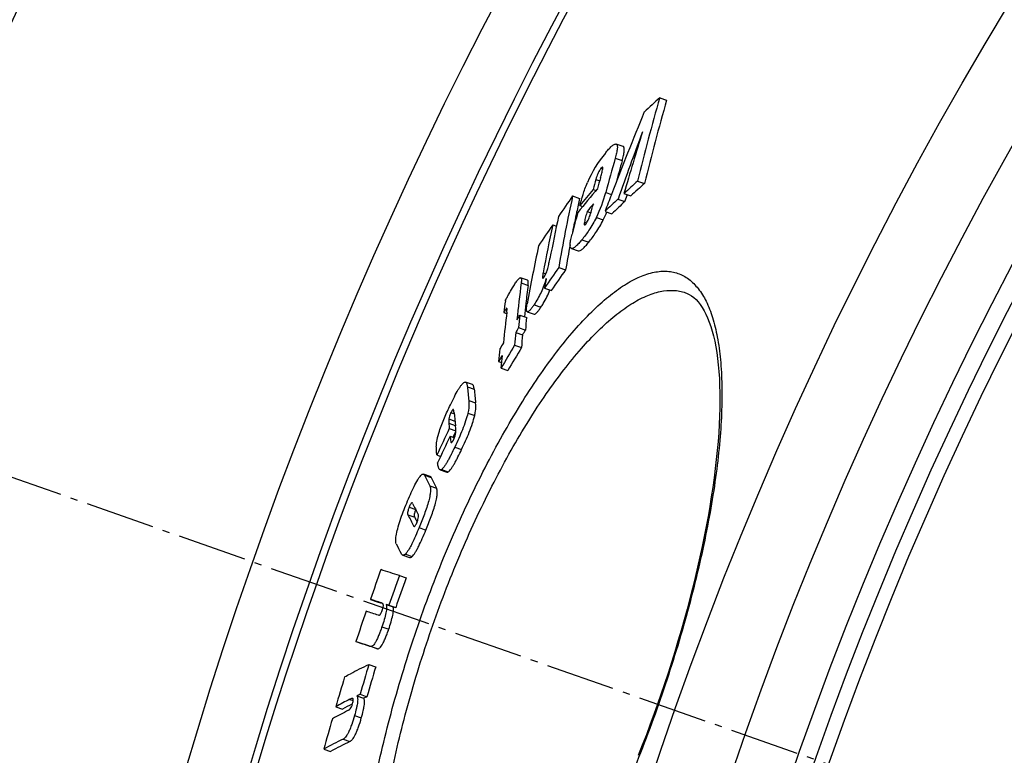
# Model space of a CAD drawing. Units: millimetres. Extents: x -431 to 1747, y 0 to 3086.
# Drawn here: x 94 to 233, y 834 to 937 of the extents above; entities that cross this region are included whole.
import ezdxf

# ---------------------------------------------------------------- set-up
doc = ezdxf.new("R2010")
doc.units = ezdxf.units.MM
doc.linetypes.add('AM_DIN_G_W050', pattern=[13.75, 9.75, -1.5, 1, -1.5])
doc.layers.add('AM_7', color=4, linetype='AM_DIN_G_W050', lineweight=25)
doc.layers.add('BEZUGSACHSEN', color=7, linetype='Continuous')
doc.layers.add('RUNDUNGEN', color=7, linetype='Continuous')

# ---------------------------------------------------------------- blocks, each defined once
blk = doc.blocks.new('3202.80.00_oben')
at = {"color": 7, "linetype": 'Continuous'}
for p, q in [((184.01, 926.16), (184.99, 925.82)), ((178.85, 919.29), (177.88, 919.63)), ((180.88, 914.41), (181.86, 914.07)), ((171.74, 912.32), (172.71, 911.98)), ((174.61, 913.24), (175.03, 913.1)), ((177.2, 912.49), (177.22, 912.54)), ((178.97, 912.67), (179.95, 912.32)), ((179.11, 911.54), (179.45, 912.5)), ((172.74, 910.96), (173.15, 910.82)), ((178.13, 911.88), (179.11, 911.54)), ((173.77, 910.14), (174.31, 909.96)), ((176.3, 910.15), (177.28, 909.8)), ((168.93, 908.25), (169.44, 908.07)), ((171.56, 904.92), (172.53, 904.58)), ((169.77, 902.25), (170.74, 901.91)), ((165.38, 900.45), (164.41, 900.79)), ((167.77, 899.34), (168.74, 899)), ((162.04, 895.89), (162.43, 895.75)), ((164.29, 895.53), (165.26, 895.19)), ((165.35, 896.01), (166.32, 895.67)), ((163.72, 893.09), (164.68, 892.75)), ((164.12, 893.76), (165.08, 893.42)), ((163.56, 891.29), (164.52, 890.95)), ((161.3, 889), (161.71, 888.85)), ((161.64, 888.06), (162.61, 887.72)), ((157.6, 885.76), (156.64, 886.09)), ((154.35, 879.54), (155.27, 879.22)), ((154.88, 878.31), (155.26, 879.11)), ((155.21, 879.93), (155.21, 879.94)), ((155.25, 879.55), (155.21, 879.93)), ((154.47, 878.45), (155.07, 878.24)), ((152.59, 875.82), (153.13, 875.63)), ((151.66, 872.79), (150.7, 873.12)), ((153.06, 873.74), (154.02, 873.41)), ((147.78, 861.71), (148.74, 861.38)), ((147.32, 858.83), (148.28, 858.49)), ((143.24, 855.48), (144.19, 855.15)), ((144.19, 855.15), (144.67, 854.99)), ((144.67, 854.99), (144.91, 854.92)), ((145.47, 854.76), (146.43, 854.43)), ((145.83, 854.65), (145.47, 854.76)), ((145.83, 854.65), (146.79, 854.31)), ((146.43, 854.43), (146.79, 854.31)), ((141.18, 849.52), (142.13, 849.19)), ((143.01, 846.3), (143.97, 845.96)), ((140.74, 841.5), (140.73, 841.51)), ((141.31, 841.88), (142.27, 841.54)), ((141.77, 842.1), (142.73, 841.76)), ((138.35, 840.35), (139.31, 840.01)), ((140.61, 840.71), (140.72, 840.77)), ((136.66, 834.37), (137.61, 834.03))]:
    blk.add_line(p, q, dxfattribs=at)
at = {"color": 9, "linetype": 'Continuous'}
for p, q in [((177.74, 917.63), (178.71, 917.29)), ((175.73, 916.21), (175.98, 916.13)), ((175.01, 914.64), (175.55, 914.45)), ((176.42, 912.81), (177.21, 912.53)), ((175.08, 909.3), (176.06, 908.96)), ((173.4, 908.63), (173.7, 908.52)), ((173.02, 906.13), (174, 905.79)), ((167.57, 901.47), (167.95, 901.34)), ((164.49, 900.06), (165.45, 899.72)), ((166.3, 896.98), (167.27, 896.64)), ((156.9, 885.41), (157.86, 885.08)), ((157.1, 883.5), (158.06, 883.17)), ((154.58, 881.79), (155.03, 881.63)), ((156.97, 881.73), (157.93, 881.4)), ((154.28, 880.9), (155.13, 880.6)), ((154.28, 880.28), (155.2, 879.96)), ((154.56, 877.71), (154.75, 877.65)), ((155.13, 876.93), (156.09, 876.6)), ((153.23, 873.77), (154.19, 873.43)), ((150.84, 872.98), (151.8, 872.64)), ((151.6, 871.47), (152.56, 871.13)), ((148.69, 868.45), (149.61, 868.13)), ((148.52, 867.39), (149.48, 867.06)), ((149.3, 865.84), (149.48, 865.78)), ((150.09, 865.58), (151.05, 865.24)), ((148.16, 861.86), (149.12, 861.52)), ((144.85, 851.6), (145.81, 851.26)), ((143.25, 848.86), (144.21, 848.52)), ((140.32, 841.39), (140.81, 841.22)), ((140.99, 839.11), (141.95, 838.77)), ((139.39, 835.79), (140.35, 835.46))]:
    blk.add_line(p, q, dxfattribs=at)
for radius in [510.83, 508.84]:
    blk.add_circle((688, 663.5), radius, dxfattribs=at)
at = {"color": 7, "linetype": 'Continuous'}
for centre, radius, start, end in [((688, 663.5), 660.5, 4.77669, 175.22331), ((688, 663.5), 595, 101.48853, 174.69611), ((688, 663.5), 585.5, 144.06429, 172.69517), ((519.4, 830.53), 348.76, 164.0846, 166.0818), ((337.3, 758.64), 227.07, 132.4598, 133.2036), ((520.04, 830.3), 348.4, 164.0881, 166.0874), ((650.26, 730.82), 506.75, 157.5718, 158.986), ((626.76, 753.42), 475.79, 159.3341, 160.546), ((560.39, 802.53), 397, 162.5876, 163.894), ((189.1, 907.73), 16.6, 140.1443, 157.0731), ((521.15, 820.96), 356.76, 164.278, 165.0798), ((521.46, 820.82), 356.06, 164.2814, 164.7988), ((519.75, 818.78), 357.25, 164.4005, 164.6503), ((405.34, 720.77), 300.05, 140.074, 140.9034), ((519.07, 817.77), 357.44, 164.2759, 164.509), ((334.69, 745), 228.82, 132.2351, 132.8822), ((335.12, 745.03), 228.18, 132.1958, 132.8449), ((485.86, 692.66), 383.31, 145.0354, 145.5627), ((433.18, 855.95), 267.45, 167.8312, 170.0311), ((432.93, 855.91), 266.19, 167.8392, 168.268), ((405.46, 721.77), 299.92, 140.3271, 140.8901), ((158.78, 917.5), 18.25, 333.3102, 345.1302), ((650.2, 730.85), 506.68, 158.9915, 159.2754), ((405.59, 718.16), 300.99, 140.1037, 140.3695), ((332, 747.88), 224.89, 133.174, 133.816), ((332.44, 747.89), 224.26, 133.1358, 133.7798), ((431.43, 853.21), 267.66, 167.8777, 169.1665), ((518.15, 815.5), 358.36, 164.7113, 165.2186), ((433.53, 855.78), 266.81, 168.2681, 168.8959), ((159.7, 917.18), 18.31, 333.3028, 337.0915), ((484.62, 693.51), 381.81, 145.7754, 146.3117), ((430.65, 852.12), 267.67, 167.896, 169.3761), ((429.6, 849.19), 268.59, 167.9448, 169.7164), ((434.87, 855.53), 268.17, 169.2751, 170.0409), ((483.49, 683.9), 382.22, 145.1622, 145.6907), ((483.89, 683.76), 381.65, 145.1384, 145.6678), ((358.57, 875.07), 195.69, 172.6648, 174.1975), ((358.84, 874.88), 194.98, 172.6804, 173.4379), ((433.07, 852.9), 269.34, 169.7859, 170.0716), ((351.17, 872.73), 190.54, 172.5202, 173.0198), ((359.92, 874.75), 196.07, 173.4377, 173.9832), ((357.56, 871.89), 196.58, 172.9721, 174.2392), ((360.89, 875.51), 197.62, 174.1861, 174.7007), ((361.59, 875.26), 197.35, 174.2044, 174.7197), ((361.51, 874.78), 198.64, 174.7096, 175.2304), ((362.21, 874.53), 198.37, 174.7286, 175.2502), ((544.22, 667.36), 443.18, 149.6, 149.7286), ((543.8, 664.22), 442.89, 149.1552, 149.6417), ((358.51, 870.92), 198.04, 174.2504, 174.764), ((543.85, 665.89), 442.86, 149.6208, 149.7495), ((359.89, 871.66), 198.93, 174.7525, 175.2727), ((544.08, 664.13), 442.17, 149.1372, 149.6245), ((250.59, 894.42), 94.12, 185.4878, 186.658), ((251.87, 894.17), 94.45, 185.5219, 186.6882), ((248.94, 890.67), 94.34, 185.388, 186.5282), ((247.37, 889.09), 93.51, 185.4015, 185.8591), ((630.42, 652.37), 527.49, 154.4908, 154.9382), ((630.2, 651.57), 527.07, 154.5025, 154.9502), ((249.67, 889.34), 95.82, 186.5216, 186.967), ((197.74, 895.52), 52.03, 205.6753, 207.5376), ((199.45, 895.61), 52.9, 205.7318, 207.565), ((196.98, 892.03), 53.06, 205.7156, 207.6152), ((195.58, 890.06), 52.23, 205.7226, 207.6243), ((195.82, 889.42), 51.46, 205.7613, 206.6024), ((194.42, 886.26), 52.8, 205.7469, 207.4167), ((688.13, 663.9), 577.6, 160.18774, 160.62835), ((-80.16, 157.34), 737.45, 72.03297, 72.24499), ((688.15, 663.96), 574.87, 160.18439, 160.62709), ((688.15, 663.95), 573.85, 160.18358, 160.62706), ((-75.12, 173.54), 716.05, 72.12035, 72.2449), ((144.36, 853.89), 1.18, 70.6541, 72.1387), ((688.13, 663.9), 577.6, 160.80605, 161.25397), ((-70.24, 188.86), 698.18, 72.0995, 72.24705), ((-88.83, 131.35), 754.1, 72.07614, 72.24168), ((-76.31, 167.03), 716.28, 72.06941, 72.24395), ((680.09, 685.69), 560.58, 163.3513, 163.7988), ((680.12, 685.68), 559.59, 163.3555, 163.8038), ((679.22, 683.53), 563.14, 163.3859, 163.8314), ((164.09, 794.25), 52.8, 116.7529, 119.166), ((166.88, 788.62), 59.08, 115.1509, 115.6512), ((167.82, 788.23), 59.12, 115.1087, 115.6091), ((163.31, 793.13), 52.15, 116.3841, 119.1967), ((164.18, 795.42), 51.06, 117.499, 119.1534), ((679.25, 683.53), 563.17, 164.0111, 164.4642), ((162.98, 787.23), 53.99, 115.9011, 119.1762), ((163.28, 788.06), 52.65, 115.8166, 119.1771)]:
    blk.add_arc(centre, radius, start, end, dxfattribs=at)
at = {"color": 9, "linetype": 'Continuous'}
for radius, start, end in [(654.97, 4.81716, 175.18284), (586.48, 101.95429, 174.6189)]:
    blk.add_arc((688, 663.5), radius, start, end, dxfattribs=at)
at = {"color": 7, "linetype": 'Continuous'}
for points, knots in [([(176.36, 918.37), (176.5, 918.55), (176.72, 918.8), (177.02, 919.11), (177.22, 919.31), (177.41, 919.46), (177.59, 919.58), (177.74, 919.64), (177.84, 919.64), (177.88, 919.63)], [0, 0, 0, 0, 0.340275, 0.493918, 0.633427, 0.755887, 0.858273, 0.93866, 1, 1, 1, 1]), ([(177.88, 919.63), (177.91, 919.62), (177.96, 919.58), (178, 919.5), (178.03, 919.39), (178.05, 919.21), (178.03, 918.97), (177.99, 918.68), (177.92, 918.35), (177.84, 918), (177.77, 917.75), (177.74, 917.63)], [0, 0, 0, 0, 0.053934, 0.086071, 0.123695, 0.217726, 0.336924, 0.478405, 0.638375, 0.813253, 1, 1, 1, 1]), ([(178.71, 917.29), (178.75, 917.41), (178.81, 917.65), (178.9, 918.01), (178.96, 918.33), (179.01, 918.62), (179.02, 918.87), (179.01, 919.05), (178.98, 919.16), (178.94, 919.24), (178.89, 919.28), (178.85, 919.29)], [0, 0, 0, 0, 0.18672, 0.361573, 0.521522, 0.662986, 0.782175, 0.876213, 0.913848, 0.946005, 1, 1, 1, 1]), ([(175.73, 916.21), (175.65, 916.11), (175.48, 915.86), (175.22, 915.34), (175.08, 914.92), (175.01, 914.64)], [0, 0, 0, 0, 0.230408, 0.510713, 1, 1, 1, 1]), ([(175.66, 914.85), (175.69, 914.96), (175.75, 915.18), (175.84, 915.51), (175.92, 915.82), (175.97, 916.03), (175.98, 916.13)], [0, 0, 0, 0, 0.264369, 0.523732, 0.773803, 1, 1, 1, 1]), ([(175.95, 916.38), (175.94, 916.38), (175.9, 916.38), (175.83, 916.32), (175.77, 916.26), (175.73, 916.21)], [0, 0, 0, 0, 0.138198, 0.350264, 1, 1, 1, 1]), ([(175.98, 916.13), (175.98, 916.16), (175.99, 916.22), (175.99, 916.3), (175.98, 916.37), (175.95, 916.38)], [0, 0, 0, 0, 0.355902, 0.649105, 1, 1, 1, 1]), ([(172.74, 910.96), (172.89, 911.48), (173.12, 912.27), (173.48, 913.35), (173.69, 913.91), (173.81, 914.2)], [0, 0, 0, 0, 0.471626, 0.725165, 1, 1, 1, 1]), ([(174.19, 909.58), (174.24, 909.72), (174.33, 910), (174.48, 910.55), (174.59, 910.95), (174.66, 911.22)], [0, 0, 0, 0, 0.265276, 0.516038, 1, 1, 1, 1]), ([(175.08, 909.3), (174.77, 908.67), (174.14, 907.58), (173.38, 906.56), (173.02, 906.13)], [0, 0, 0, 0, 0.553507, 1, 1, 1, 1]), ([(173.77, 910.14), (173.7, 909.89), (173.6, 909.5), (173.48, 908.99), (173.42, 908.75), (173.4, 908.63)], [0, 0, 0, 0, 0.515, 0.764873, 1, 1, 1, 1]), ([(173.59, 908.36), (173.65, 908.44), (173.77, 908.62), (173.98, 909.02), (174.11, 909.36), (174.19, 909.58)], [0, 0, 0, 0, 0.216154, 0.481186, 1, 1, 1, 1]), ([(173.4, 908.63), (173.39, 908.58), (173.38, 908.5), (173.37, 908.4), (173.37, 908.32), (173.38, 908.28), (173.39, 908.24), (173.41, 908.24)], [0, 0, 0, 0, 0.342226, 0.636458, 0.759015, 0.861025, 1, 1, 1, 1]), ([(173.41, 908.24), (173.44, 908.23), (173.49, 908.26), (173.54, 908.31), (173.57, 908.34), (173.59, 908.36)], [0, 0, 0, 0, 0.34401, 0.636301, 1, 1, 1, 1]), ([(174, 905.79), (174.36, 906.22), (175.11, 907.24), (175.74, 908.33), (176.06, 908.96)], [0, 0, 0, 0, 0.446508, 1, 1, 1, 1]), ([(171.56, 904.92), (171.52, 904.93), (171.45, 904.99), (171.4, 905.14), (171.38, 905.34), (171.39, 905.59), (171.42, 905.88), (171.48, 906.21), (171.56, 906.56), (171.62, 906.81), (171.65, 906.93)], [0, 0, 0, 0, 0.054899, 0.125326, 0.219997, 0.339389, 0.480654, 0.640086, 0.814189, 1, 1, 1, 1]), ([(173.02, 906.13), (172.88, 905.96), (172.67, 905.71), (172.39, 905.41), (172.19, 905.23), (172.01, 905.08), (171.81, 904.95), (171.64, 904.89), (171.56, 904.92)], [0, 0, 0, 0, 0.341874, 0.495839, 0.635368, 0.757632, 0.859812, 1, 1, 1, 1]), ([(172.53, 904.58), (172.61, 904.55), (172.78, 904.61), (172.98, 904.73), (173.16, 904.89), (173.36, 905.07), (173.64, 905.37), (173.85, 905.61), (174, 905.79)], [0, 0, 0, 0, 0.14029, 0.242487, 0.36475, 0.504263, 0.658202, 1, 1, 1, 1]), ([(168.22, 902.1), (168.26, 902.23), (168.32, 902.47), (168.42, 902.95), (168.49, 903.29), (168.53, 903.52)], [0, 0, 0, 0, 0.270416, 0.521421, 1, 1, 1, 1]), ([(163.25, 899.35), (163.37, 899.55), (163.54, 899.83), (163.77, 900.17), (163.93, 900.39), (164.07, 900.57), (164.19, 900.69), (164.27, 900.76), (164.34, 900.79), (164.39, 900.8), (164.41, 900.79)], [0, 0, 0, 0, 0.355816, 0.517374, 0.662954, 0.787507, 0.885822, 0.924083, 0.955153, 1, 1, 1, 1]), ([(164.41, 900.79), (164.43, 900.78), (164.46, 900.76), (164.49, 900.71), (164.51, 900.63), (164.52, 900.5), (164.51, 900.31), (164.5, 900.15), (164.49, 900.06)], [0, 0, 0, 0, 0.064432, 0.141936, 0.239273, 0.357215, 0.648443, 1, 1, 1, 1]), ([(167.57, 901.47), (167.55, 901.39), (167.53, 901.24), (167.5, 901.03), (167.49, 900.87), (167.5, 900.78), (167.53, 900.75), (167.54, 900.74)], [0, 0, 0, 0, 0.325259, 0.618171, 0.85638, 0.942186, 1, 1, 1, 1]), ([(167.54, 900.74), (167.56, 900.73), (167.61, 900.77), (167.66, 900.83), (167.7, 900.88), (167.72, 900.9)], [0, 0, 0, 0, 0.314794, 0.614307, 1, 1, 1, 1]), ([(167.72, 900.9), (167.84, 901.09), (168.03, 901.48), (168.17, 901.9), (168.22, 902.1)], [0, 0, 0, 0, 0.515645, 1, 1, 1, 1]), ([(165.45, 899.72), (165.46, 899.81), (165.48, 899.97), (165.48, 900.17), (165.47, 900.3), (165.45, 900.37), (165.42, 900.42), (165.39, 900.45), (165.38, 900.45)], [0, 0, 0, 0, 0.351511, 0.642691, 0.760622, 0.857963, 0.935504, 1, 1, 1, 1]), ([(168, 900.67), (167.81, 900), (167.34, 898.73), (166.67, 897.54), (166.3, 896.98)], [0, 0, 0, 0, 0.507798, 1, 1, 1, 1]), ([(162.24, 897.54), (162.32, 897.7), (162.49, 898.02), (162.83, 898.63), (163.08, 899.07), (163.25, 899.35)], [0, 0, 0, 0, 0.266455, 0.517745, 1, 1, 1, 1]), ([(167.27, 896.64), (167.38, 896.81), (167.87, 897.58), (168.28, 898.41), (168.54, 899.07)], [0, 0, 0, 0, 0.221549, 1, 1, 1, 1]), ([(165.35, 896.01), (165.33, 896.02), (165.29, 896.05), (165.26, 896.14), (165.24, 896.26), (165.23, 896.46), (165.26, 896.75), (165.3, 897), (165.33, 897.14)], [0, 0, 0, 0, 0.059506, 0.135428, 0.234094, 0.354704, 0.650209, 1, 1, 1, 1]), ([(166.3, 896.98), (166.21, 896.85), (166.07, 896.65), (165.88, 896.41), (165.76, 896.26), (165.64, 896.14), (165.52, 896.04), (165.41, 895.99), (165.35, 896.01)], [0, 0, 0, 0, 0.356729, 0.516003, 0.658246, 0.779746, 0.877244, 1, 1, 1, 1]), ([(166.32, 895.67), (166.37, 895.65), (166.48, 895.7), (166.6, 895.8), (166.72, 895.92), (166.85, 896.07), (167.04, 896.31), (167.17, 896.51), (167.27, 896.64)], [0, 0, 0, 0, 0.122848, 0.220355, 0.341846, 0.484068, 0.643311, 1, 1, 1, 1]), ([(162.36, 896.39), (162.3, 896.32), (162.19, 896.15), (162.09, 895.98), (162.04, 895.89)], [0, 0, 0, 0, 0.481389, 1, 1, 1, 1]), ([(162.44, 896.5), (162.44, 896.49), (162.42, 896.48), (162.39, 896.45), (162.37, 896.41), (162.36, 896.39)], [0, 0, 0, 0, 0.179807, 0.423494, 1, 1, 1, 1]), ([(162.46, 896.5), (162.46, 896.5), (162.45, 896.5), (162.45, 896.5), (162.44, 896.5)], [0, 0, 0, 0, 0.212419, 1, 1, 1, 1]), ([(162.45, 895.94), (162.46, 895.98), (162.47, 896.1), (162.49, 896.22), (162.49, 896.32)], [0, 0, 0, 0, 0.265632, 1, 1, 1, 1]), ([(162.49, 896.32), (162.49, 896.34), (162.49, 896.38), (162.49, 896.43), (162.48, 896.47), (162.47, 896.5), (162.46, 896.5)], [0, 0, 0, 0, 0.322287, 0.609172, 0.84306, 1, 1, 1, 1]), ([(154.5, 882.89), (154.69, 883.27), (155.04, 883.99), (155.5, 884.84), (155.86, 885.41), (156.1, 885.72), (156.3, 885.95), (156.44, 886.05), (156.5, 886.08)], [0, 0, 0, 0, 0.33436, 0.634109, 0.760922, 0.865717, 0.945196, 1, 1, 1, 1]), ([(156.5, 886.08), (156.52, 886.09), (156.57, 886.11), (156.62, 886.1), (156.64, 886.09)], [0, 0, 0, 0, 0.546341, 1, 1, 1, 1]), ([(156.64, 886.09), (156.68, 886.08), (156.74, 886.03), (156.79, 885.94), (156.83, 885.82), (156.87, 885.64), (156.89, 885.49), (156.9, 885.41)], [0, 0, 0, 0, 0.174567, 0.279858, 0.399004, 0.676565, 1, 1, 1, 1]), ([(157.86, 885.08), (157.85, 885.16), (157.83, 885.31), (157.79, 885.48), (157.75, 885.6), (157.7, 885.69), (157.64, 885.74), (157.6, 885.76)], [0, 0, 0, 0, 0.323337, 0.60085, 0.719999, 0.825313, 1, 1, 1, 1]), ([(152.95, 879.17), (153.05, 879.48), (153.28, 880.12), (153.79, 881.37), (154.21, 882.29), (154.5, 882.89)], [0, 0, 0, 0, 0.247166, 0.502461, 1, 1, 1, 1]), ([(157.1, 883.5), (157.11, 883.39), (157.16, 882.8), (157.07, 882.2), (156.97, 881.73)], [0, 0, 0, 0, 0.186818, 1, 1, 1, 1]), ([(157.93, 881.4), (157.97, 881.59), (158.08, 882.17), (158.11, 882.77), (158.06, 883.17)], [0, 0, 0, 0, 0.328909, 1, 1, 1, 1]), ([(154.58, 881.79), (154.5, 881.63), (154.38, 881.34), (154.3, 881.03), (154.28, 880.9)], [0, 0, 0, 0, 0.560531, 1, 1, 1, 1]), ([(154.84, 882.2), (154.82, 882.18), (154.78, 882.14), (154.69, 882), (154.62, 881.88), (154.58, 881.79)], [0, 0, 0, 0, 0.158502, 0.387755, 1, 1, 1, 1]), ([(154.91, 882.23), (154.9, 882.23), (154.88, 882.23), (154.85, 882.22), (154.84, 882.2)], [0, 0, 0, 0, 0.189898, 1, 1, 1, 1]), ([(154.98, 882.03), (154.98, 882.07), (154.97, 882.12), (154.94, 882.18), (154.93, 882.21), (154.92, 882.22)], [0, 0, 0, 0, 0.565501, 0.805857, 1, 1, 1, 1]), ([(155.01, 881.81), (155.01, 881.83), (155, 881.9), (154.99, 881.98), (154.98, 882.03)], [0, 0, 0, 0, 0.260344, 1, 1, 1, 1]), ([(156.97, 881.73), (156.88, 881.36), (156.65, 880.56), (156.06, 878.95), (155.51, 877.74), (155.13, 876.93)], [0, 0, 0, 0, 0.224556, 0.48234, 1, 1, 1, 1]), ([(156.09, 876.6), (156.47, 877.4), (157.02, 878.61), (157.61, 880.22), (157.84, 881.02), (157.93, 881.4)], [0, 0, 0, 0, 0.517659, 0.775444, 1, 1, 1, 1]), ([(154.28, 880.9), (154.26, 880.79), (154.26, 880.58), (154.27, 880.38), (154.28, 880.28)], [0, 0, 0, 0, 0.55268, 1, 1, 1, 1]), ([(152.53, 877.13), (152.54, 877.41), (152.64, 878.1), (152.82, 878.78), (152.95, 879.17)], [0, 0, 0, 0, 0.41163, 1, 1, 1, 1]), ([(154.98, 878.04), (155.12, 878.34), (155.28, 878.85), (155.27, 879.37), (155.25, 879.55)], [0, 0, 0, 0, 0.650361, 1, 1, 1, 1]), ([(154.56, 877.71), (154.56, 877.68), (154.57, 877.63), (154.6, 877.57), (154.62, 877.57)], [0, 0, 0, 0, 0.600835, 1, 1, 1, 1]), ([(154.62, 877.57), (154.64, 877.56), (154.68, 877.57), (154.72, 877.61), (154.77, 877.67), (154.82, 877.74), (154.89, 877.86), (154.94, 877.97), (154.98, 878.04)], [0, 0, 0, 0, 0.097324, 0.1789, 0.290517, 0.43311, 0.603177, 1, 1, 1, 1]), ([(152.59, 875.82), (152.58, 875.92), (152.57, 876.13), (152.55, 876.45), (152.53, 876.72), (152.52, 876.95), (152.52, 877.07), (152.53, 877.13)], [0, 0, 0, 0, 0.241846, 0.485682, 0.733982, 0.862212, 1, 1, 1, 1]), ([(155.13, 876.93), (154.96, 876.58), (154.7, 876.07), (154.36, 875.4), (154.11, 874.94), (153.87, 874.54), (153.64, 874.19), (153.44, 873.94), (153.3, 873.81), (153.23, 873.77)], [0, 0, 0, 0, 0.315399, 0.465382, 0.607048, 0.736582, 0.848791, 0.937865, 1, 1, 1, 1]), ([(154.19, 873.43), (154.26, 873.47), (154.4, 873.6), (154.6, 873.86), (154.83, 874.2), (155.07, 874.61), (155.32, 875.06), (155.67, 875.73), (155.92, 876.24), (156.09, 876.6)], [0, 0, 0, 0, 0.062153, 0.151234, 0.263444, 0.392975, 0.534637, 0.684614, 1, 1, 1, 1]), ([(153.06, 873.74), (153, 873.76), (152.92, 873.85), (152.86, 873.98), (152.8, 874.15), (152.75, 874.4), (152.72, 874.62), (152.71, 874.73)], [0, 0, 0, 0, 0.175822, 0.284425, 0.406437, 0.684749, 1, 1, 1, 1]), ([(150.33, 872.93), (150.37, 872.96), (150.43, 873.03), (150.53, 873.1), (150.62, 873.13), (150.68, 873.13), (150.7, 873.12)], [0, 0, 0, 0, 0.355924, 0.627989, 0.833045, 1, 1, 1, 1]), ([(150.7, 873.12), (150.72, 873.12), (150.78, 873.09), (150.82, 873.02), (150.84, 872.98)], [0, 0, 0, 0, 0.223205, 1, 1, 1, 1]), ([(153.23, 873.77), (153.2, 873.75), (153.14, 873.73), (153.08, 873.73), (153.06, 873.74)], [0, 0, 0, 0, 0.560854, 1, 1, 1, 1]), ([(154.02, 873.41), (154.04, 873.4), (154.11, 873.39), (154.16, 873.42), (154.19, 873.43)], [0, 0, 0, 0, 0.439274, 1, 1, 1, 1]), ([(148.35, 869.05), (148.52, 869.46), (148.85, 870.24), (149.36, 871.34), (149.78, 872.14), (150.11, 872.65), (150.26, 872.85), (150.33, 872.93)], [0, 0, 0, 0, 0.301382, 0.585644, 0.829254, 0.92528, 1, 1, 1, 1]), ([(151.8, 872.64), (151.79, 872.66), (151.76, 872.72), (151.71, 872.77), (151.66, 872.79)], [0, 0, 0, 0, 0.288779, 1, 1, 1, 1]), ([(151.6, 871.47), (151.64, 871.38), (151.7, 871.14), (151.71, 870.7), (151.62, 870.08), (151.44, 869.31), (151.17, 868.42), (150.72, 867.16), (150.35, 866.21), (150.09, 865.58)], [0, 0, 0, 0, 0.046862, 0.116411, 0.216862, 0.349208, 0.503746, 0.668082, 1, 1, 1, 1]), ([(151.05, 865.24), (151.31, 865.87), (151.68, 866.82), (152.13, 868.08), (152.4, 868.97), (152.58, 869.74), (152.67, 870.36), (152.66, 870.81), (152.6, 871.04), (152.56, 871.13)], [0, 0, 0, 0, 0.331906, 0.496237, 0.650769, 0.78311, 0.883561, 0.953118, 1, 1, 1, 1]), ([(146.86, 864.44), (146.91, 864.77), (147.08, 865.49), (147.55, 867.04), (148.01, 868.24), (148.35, 869.05)], [0, 0, 0, 0, 0.205316, 0.457013, 1, 1, 1, 1]), ([(149.09, 869.08), (149.06, 869.08), (149.02, 869.05), (148.97, 869), (148.89, 868.9), (148.8, 868.71), (148.72, 868.54), (148.69, 868.45)], [0, 0, 0, 0, 0.09901, 0.18008, 0.291015, 0.606238, 1, 1, 1, 1]), ([(149.18, 869.01), (149.17, 869.01), (149.16, 869.04), (149.13, 869.07), (149.11, 869.08)], [0, 0, 0, 0, 0.288418, 1, 1, 1, 1]), ([(148.69, 868.45), (148.63, 868.31), (148.54, 868.06), (148.46, 867.71), (148.48, 867.49), (148.52, 867.39)], [0, 0, 0, 0, 0.422441, 0.713858, 1, 1, 1, 1]), ([(149.48, 867.06), (149.44, 867.15), (149.42, 867.36), (149.49, 867.71), (149.58, 867.95), (149.63, 868.09)], [0, 0, 0, 0, 0.287198, 0.575898, 1, 1, 1, 1]), ([(149.38, 865.76), (149.4, 865.75), (149.44, 865.76), (149.49, 865.79), (149.57, 865.86), (149.67, 866.03), (149.74, 866.19), (149.78, 866.28)], [0, 0, 0, 0, 0.092901, 0.160447, 0.254852, 0.559066, 1, 1, 1, 1]), ([(149.78, 866.28), (149.84, 866.43), (149.93, 866.69), (150.02, 867.04), (150.02, 867.28), (149.99, 867.39), (149.97, 867.43)], [0, 0, 0, 0, 0.399773, 0.705771, 0.886176, 1, 1, 1, 1]), ([(150.09, 865.58), (149.93, 865.18), (149.6, 864.42), (149.18, 863.5), (148.84, 862.84), (148.6, 862.43), (148.38, 862.11), (148.23, 861.93), (148.16, 861.86)], [0, 0, 0, 0, 0.305382, 0.592063, 0.72106, 0.834625, 0.928373, 1, 1, 1, 1]), ([(149.12, 861.52), (149.19, 861.59), (149.34, 861.77), (149.56, 862.1), (149.8, 862.5), (150.14, 863.16), (150.56, 864.08), (150.89, 864.85), (151.05, 865.24)], [0, 0, 0, 0, 0.071632, 0.165381, 0.278945, 0.407938, 0.694613, 1, 1, 1, 1]), ([(149.3, 865.84), (149.31, 865.83), (149.33, 865.8), (149.36, 865.77), (149.38, 865.76)], [0, 0, 0, 0, 0.284094, 1, 1, 1, 1]), ([(146.87, 863.33), (146.84, 863.38), (146.8, 863.52), (146.79, 863.76), (146.81, 864.08), (146.84, 864.31), (146.86, 864.44)], [0, 0, 0, 0, 0.157119, 0.372288, 0.65316, 1, 1, 1, 1]), ([(147.78, 861.71), (147.76, 861.72), (147.66, 861.78), (147.59, 861.87), (147.55, 861.95)], [0, 0, 0, 0, 0.225038, 1, 1, 1, 1]), ([(148.16, 861.86), (148.12, 861.83), (148.06, 861.77), (147.95, 861.71), (147.86, 861.7), (147.8, 861.7), (147.78, 861.71)], [0, 0, 0, 0, 0.3445, 0.606647, 0.8157, 1, 1, 1, 1]), ([(148.74, 861.38), (148.76, 861.37), (148.82, 861.36), (148.91, 861.38), (149.02, 861.43), (149.08, 861.49), (149.12, 861.52)], [0, 0, 0, 0, 0.184412, 0.393527, 0.655645, 1, 1, 1, 1]), ([(144.9, 854.93), (144.89, 854.93), (144.84, 854.96), (144.79, 854.98), (144.75, 855)], [0, 0, 0, 0, 0.253849, 1, 1, 1, 1]), ([(144.36, 853.24), (144.39, 853.23), (144.46, 853.23), (144.56, 853.28), (144.64, 853.37), (144.73, 853.49), (144.82, 853.67), (144.87, 853.81), (144.9, 853.89)], [0, 0, 0, 0, 0.102398, 0.240292, 0.346348, 0.500509, 0.723806, 1, 1, 1, 1]), ([(145.47, 854.76), (145.51, 854.62), (145.53, 854.22), (145.42, 853.51), (145.18, 852.6), (144.97, 851.95), (144.85, 851.6)], [0, 0, 0, 0, 0.137837, 0.360375, 0.663098, 1, 1, 1, 1]), ([(145.03, 854.78), (145.02, 854.81), (144.98, 854.87), (144.93, 854.91), (144.9, 854.93)], [0, 0, 0, 0, 0.545722, 1, 1, 1, 1]), ([(144.9, 853.89), (144.94, 854), (145, 854.2), (145.05, 854.46), (145.06, 854.64), (145.04, 854.74), (145.03, 854.78)], [0, 0, 0, 0, 0.382221, 0.677123, 0.870608, 1, 1, 1, 1]), ([(145.81, 851.26), (145.93, 851.61), (146.14, 852.27), (146.38, 853.17), (146.49, 853.89), (146.47, 854.28), (146.43, 854.43)], [0, 0, 0, 0, 0.33689, 0.639603, 0.86214, 1, 1, 1, 1]), ([(144.85, 851.6), (144.78, 851.39), (144.63, 850.98), (144.4, 850.38), (144.16, 849.85), (143.94, 849.42), (143.73, 849.11), (143.55, 848.93), (143.39, 848.84), (143.29, 848.84), (143.25, 848.86)], [0, 0, 0, 0, 0.201411, 0.397797, 0.578712, 0.729156, 0.839646, 0.913731, 0.962782, 1, 1, 1, 1]), ([(144.21, 848.52), (144.25, 848.51), (144.35, 848.5), (144.51, 848.59), (144.69, 848.78), (144.9, 849.08), (145.12, 849.51), (145.36, 850.05), (145.59, 850.64), (145.74, 851.05), (145.81, 851.26)], [0, 0, 0, 0, 0.037263, 0.086344, 0.160438, 0.270921, 0.421347, 0.602234, 0.798595, 1, 1, 1, 1]), ([(139.59, 844.55), (139.86, 844.7), (140.99, 845.32), (142.13, 845.89), (143.01, 846.3)], [0, 0, 0, 0, 0.244132, 1, 1, 1, 1]), ([(140.63, 841.51), (140.58, 841.5), (140.47, 841.47), (140.37, 841.42), (140.32, 841.39)], [0, 0, 0, 0, 0.477047, 1, 1, 1, 1]), ([(140.73, 841.51), (140.72, 841.51), (140.69, 841.52), (140.65, 841.52), (140.63, 841.51)], [0, 0, 0, 0, 0.238813, 1, 1, 1, 1]), ([(140.72, 840.77), (140.75, 840.88), (140.8, 841.06), (140.82, 841.25), (140.82, 841.33)], [0, 0, 0, 0, 0.595328, 1, 1, 1, 1]), ([(140.82, 841.33), (140.81, 841.35), (140.81, 841.41), (140.78, 841.48), (140.74, 841.5)], [0, 0, 0, 0, 0.359771, 1, 1, 1, 1]), ([(141.31, 841.88), (141.34, 841.85), (141.39, 841.76), (141.43, 841.57), (141.44, 841.32), (141.42, 840.98), (141.35, 840.58), (141.22, 839.94), (141.09, 839.45), (140.99, 839.11)], [0, 0, 0, 0, 0.045353, 0.108576, 0.196915, 0.314431, 0.460075, 0.627829, 1, 1, 1, 1]), ([(141.95, 838.77), (142.05, 839.11), (142.18, 839.61), (142.31, 840.24), (142.38, 840.65), (142.4, 840.98), (142.39, 841.24), (142.35, 841.42), (142.3, 841.51), (142.27, 841.54)], [0, 0, 0, 0, 0.372138, 0.539878, 0.685512, 0.803024, 0.89137, 0.954613, 1, 1, 1, 1]), ([(140.13, 839.85), (140.23, 839.9), (140.39, 840.05), (140.58, 840.37), (140.67, 840.62), (140.72, 840.77)], [0, 0, 0, 0, 0.295601, 0.568369, 1, 1, 1, 1]), ([(140.99, 839.11), (140.87, 838.68), (140.68, 838.06), (140.38, 837.27), (140.16, 836.76), (139.94, 836.37), (139.71, 836.04), (139.52, 835.86), (139.39, 835.79)], [0, 0, 0, 0, 0.354198, 0.524688, 0.675243, 0.795444, 0.885226, 1, 1, 1, 1]), ([(140.35, 835.46), (140.48, 835.52), (140.67, 835.7), (140.9, 836.03), (141.12, 836.43), (141.34, 836.93), (141.64, 837.72), (141.83, 838.35), (141.95, 838.77)], [0, 0, 0, 0, 0.114808, 0.204593, 0.324787, 0.475332, 0.645808, 1, 1, 1, 1])]:
    blk.add_open_spline(points, degree=3, knots=knots, dxfattribs=at)
for points in [[(163.89, 894.86), (164.02, 895.08), (164.16, 895.31), (164.29, 895.53)], [(164.12, 893.76), (163.98, 893.54), (163.85, 893.32), (163.72, 893.09)], [(164.68, 892.75), (164.82, 892.98), (164.95, 893.2), (165.08, 893.42)], [(154.92, 882.22), (154.92, 882.22), (154.91, 882.22), (154.91, 882.23)], [(149.11, 869.08), (149.1, 869.08), (149.09, 869.08), (149.09, 869.08)]]:
    blk.add_open_spline(points, degree=3, dxfattribs=at)
at = {"layer": 'AM_7'}
blk.add_line((77.37, 878.08), (230.21, 824.38), dxfattribs=at)
at = {"layer": 'BEZUGSACHSEN', "color": 7, "linetype": 'Continuous'}
for radius in [521.32, 513.29]:
    blk.add_circle((688, 663.5), radius, dxfattribs=at)
at = {"layer": 'RUNDUNGEN', "color": 7, "linetype": 'Continuous'}
blk.add_line((187.64, 898.69), (187.65, 898.69), dxfattribs=at)
for points in [[(187.64, 898.69), (187.81, 898.63), (188.17, 898.45), (188.51, 898.24), (188.84, 897.99), (189.15, 897.71), (189.44, 897.38), (189.73, 897.01), (190.01, 896.6), (190.28, 896.15), (190.53, 895.66), (190.77, 895.13), (191, 894.55), (191.21, 893.94), (191.41, 893.28), (191.6, 892.59), (191.76, 891.85), (191.92, 891.07), (192.05, 890.25), (192.17, 889.4), (192.27, 888.5), (192.35, 887.57), (192.42, 886.61), (192.46, 885.6), (192.49, 884.57), (192.49, 883.5), (192.48, 882.4), (192.45, 881.27), (192.4, 880.11), (192.33, 878.92), (192.23, 877.7), (192.12, 876.46), (191.99, 875.2), (191.85, 873.91), (191.68, 872.6), (191.49, 871.26), (191.28, 869.91), (191.06, 868.54), (190.82, 867.16), (190.56, 865.75), (190.28, 864.34), (189.98, 862.91), (189.67, 861.46), (189.34, 860.01), (188.99, 858.54), (188.63, 857.07), (188.25, 855.58), (187.86, 854.09), (187.45, 852.6), (187.02, 851.1), (186.58, 849.6), (186.13, 848.09), (185.66, 846.59), (185.18, 845.08), (184.68, 843.58), (184.17, 842.08), (183.7, 840.72)], [(183.7, 840.72), (183.22, 839.38), (182.68, 837.89), (182.13, 836.4), (181.56, 834.93), (180.98, 833.46)]]:
    blk.add_lwpolyline(points, dxfattribs=at)
at = {"layer": 'RUNDUNGEN', "color": 9, "linetype": 'Continuous'}
blk.add_circle((688, 663.5), 531.82, dxfattribs=at)
for points, knots in [([(150.19, 852.5), (151.47, 856.15), (154.21, 863.23), (158.14, 871.71), (161.49, 878.02), (164, 882.34), (166.54, 886.29), (169.06, 889.84), (171.56, 892.97), (174.01, 895.64), (176.38, 897.85), (178.65, 899.58), (180.82, 900.82), (182.88, 901.57), (184.52, 901.77), (185.73, 901.64), (186.57, 901.42), (187.37, 901.07), (188.39, 900.42), (189.54, 899.25), (190.66, 897.4), (191.55, 895.09), (192.2, 892.33), (192.63, 889.13), (192.81, 885.53), (192.76, 881.54), (192.45, 877.2), (191.91, 872.55), (191.12, 867.62), (189.72, 860.62), (187.43, 851.55), (185.12, 844.32), (183.84, 840.67)], [0, 0, 0, 0, 0.090706, 0.177824, 0.21901, 0.25813, 0.294876, 0.328994, 0.360283, 0.388602, 0.413882, 0.436139, 0.455506, 0.472288, 0.487033, 0.493918, 0.500644, 0.507358, 0.514207, 0.528821, 0.545424, 0.564599, 0.586671, 0.611789, 0.639976, 0.671164, 0.705212, 0.741913, 0.781006, 0.82218, 0.909293, 1, 1, 1, 1]), ([(152.03, 851.85), (153.27, 855.37), (155.92, 862.19), (159.74, 870.36), (163, 876.43), (165.46, 880.57), (167.93, 884.36), (170.41, 887.76), (172.85, 890.75), (175.25, 893.3), (177.58, 895.4), (179.82, 897.04), (181.96, 898.21), (183.99, 898.9), (185.62, 899.07), (186.81, 898.94), (187.37, 898.79), (187.64, 898.69)], [0, 0, 0, 0, 0.180614, 0.354051, 0.436034, 0.5139, 0.587049, 0.654988, 0.717335, 0.773829, 0.824354, 0.868967, 0.907961, 0.941958, 0.972054, 0.986177, 1, 1, 1, 1]), ([(183.84, 840.67), (182.56, 837.02), (179.83, 829.94), (175.95, 821.43), (172.66, 815.09), (170.19, 810.75), (167.7, 806.78), (165.23, 803.21), (162.78, 800.06), (160.38, 797.36), (158.05, 795.14), (155.81, 793.4), (153.67, 792.15), (151.64, 791.4), (150.01, 791.21), (148.81, 791.34), (147.97, 791.56), (147.17, 791.92), (146.15, 792.58), (144.99, 793.76), (143.86, 795.63), (142.94, 797.95), (142.25, 800.73), (141.78, 803.94), (141.55, 807.55), (141.55, 811.55), (141.8, 815.91), (142.3, 820.57), (143.04, 825.51), (144.37, 832.53), (146.61, 841.61), (148.91, 848.85), (150.19, 852.5)], [0, 0, 0, 0, 0.090707, 0.17782, 0.218994, 0.258087, 0.294788, 0.328836, 0.360024, 0.388211, 0.413329, 0.435401, 0.454576, 0.471179, 0.485793, 0.492642, 0.499356, 0.506082, 0.512967, 0.527712, 0.544494, 0.563861, 0.586118, 0.611398, 0.639717, 0.671006, 0.705124, 0.74187, 0.78099, 0.822176, 0.909294, 1, 1, 1, 1]), ([(150.51, 793.03), (150.24, 793.12), (149.71, 793.35), (148.69, 794), (147.53, 795.14), (146.38, 796.95), (145.44, 799.2), (144.72, 801.89), (144.22, 804.98), (143.94, 808.47), (143.9, 812.34), (144.1, 816.54), (144.54, 821.04), (145.22, 825.81), (146.46, 832.58), (148.59, 841.34), (150.8, 848.33), (152.03, 851.85)], [0, 0, 0, 0, 0.013823, 0.027946, 0.058042, 0.092039, 0.131033, 0.175646, 0.226171, 0.282666, 0.345012, 0.412951, 0.4861, 0.563966, 0.645949, 0.819386, 1, 1, 1, 1])]:
    blk.add_open_spline(points, degree=3, knots=knots, dxfattribs=at)

msp = doc.modelspace()

# ---------------------------------------------------------------- block references
msp.add_blockref('3202.80.00_oben', (0, 0))

doc.saveas('drawing.dxf')
